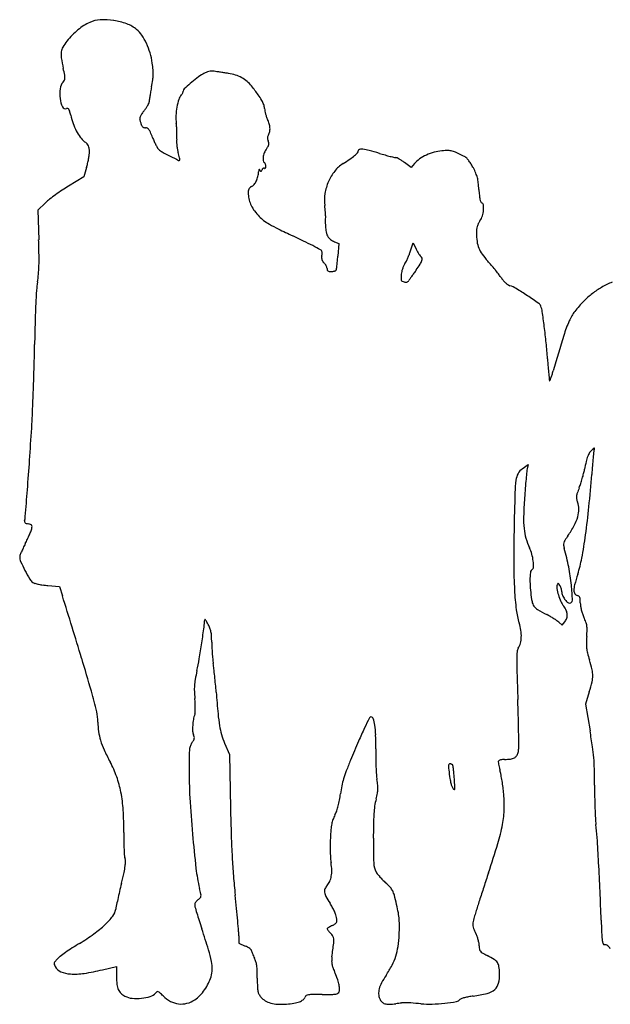
# Model space of a CAD drawing. Units: inches. Extents: x 6 to 1670, y 3 to 695.
# Drawn here: x 6 to 421, y 3 to 695 of the extents above; entities that cross this region are included whole.
import ezdxf

# ---------------------------------------------------------------- set-up
doc = ezdxf.new("R2010")
doc.units = ezdxf.units.IN
doc.header["$MEASUREMENT"] = 0
doc.layers.add('freecads.com', color=7, linetype='Continuous')

msp = doc.modelspace()

# ---------------------------------------------------------------- linework, layer by layer
at = {"layer": 'freecads.com'}
for p, q in [((52.58, 590.72), (50.59, 584.12)), ((280.66, 590.56), (276.04, 594.09)), ((283.04, 593.39), (280.66, 590.56)), ((50.59, 584.12), (39.94, 577.62)), ((23.78, 565.93), (18.26, 560.75)), ((18.26, 560.75), (18.92, 539.93)), ((226.76, 538.54), (229.84, 537.27)), ((229.84, 537.27), (229.16, 528.27)), ((280.26, 532.01), (282.01, 537.68)), ((282.01, 537.68), (284.28, 533.22)), ((358.83, 379.05), (362.88, 381.96)), ((362.88, 381.96), (362.25, 379.04)), ((25.44, 296.95), (33.59, 296.32)), ((33.59, 296.32), (35.63, 289.72)), ((384.41, 271.23), (386.75, 269.12)), ((386.75, 269.12), (388.66, 271.48)), ((405.91, 222.31), (403.23, 213.51)), ((403.23, 213.51), (406.42, 194.81)), ((149.62, 186.12), (152.93, 178.12)), ((152.93, 178.12), (153.74, 140.62)), ((159.58, 50.69), (159.58, 45.55)), ((159.58, 45.55), (164.08, 43.62)), ((63.83, 26.97), (73.58, 29.34)), ((73.58, 29.34), (73.59, 22.23))]:
    msp.add_line(p, q, dxfattribs=at)
for centre, radius, start, end in [((68.59, 662.33), 33.29, 114.41445, 122.60906), ((63.37, 673.83), 20.67, 93.09023, 114.41447), ((64.72, 648.81), 45.72, 81.31172, 93.09029), ((64.58, 647.87), 46.67, 69.61939, 81.31179), ((77.8, 649.28), 49.29, 129.36019, 135.66846), ((73.88, 654.06), 43.11, 122.60907, 129.36023), ((72.47, 669.11), 24.02, 50.39725, 69.61948), ((75.4, 672.65), 19.42, 34.32057, 50.39724), ((62.48, 660.06), 30.66, 140.87296, 150.12372), ((88.11, 639.21), 63.7, 135.66842, 140.87296), ((58.4, 661.04), 40, 24.95631, 34.32056), ((49.55, 670.01), 14.93, 172.71392, 189.11714), ((43.91, 670.73), 9.25, 150.12374, 172.71399), ((51.5, 657.83), 47.62, 16.30351, 24.95633), ((46.89, 656.48), 52.42, 8.25189, 16.30344), ((166.6, 688.79), 133.48, 189.11711, 192.39283), ((-173.81, 613.99), 215.05, 11.11701, 12.39286), ((10.68, 651.23), 89, 5.22745, 8.25181), ((70.39, 656.69), 29.05, 358.25876, 5.22745), ((148.16, 632.77), 27.3, 115.01712, 120.40743), ((140.88, 648.38), 10.08, 103.67401, 115.01709), ((140.41, 650.28), 8.12, 90.77677, 103.67394), ((140.48, 645.75), 12.66, 81.52647, 90.77677), ((-545.41, -3958.2), 4667.42, 81.50339, 81.52653), ((-2502.36, -17057.71), 17912.3, 81.49488, 81.50336), ((-2741.91, -18659.38), 19531.78, 81.486304, 81.494784), ((42.24, 645.05), 8.31, 137.8553, 173.01005), ((31.35, 654.91), 6.39, 317.85526, 333.18738), ((34.23, 653.46), 3.16, 333.18735, 359.12227), ((27.56, 653.56), 9.83, 359.12228, 11.11707), ((-7.31, 668.07), 107.58, 348.88391, 351.52994), ((68.73, 656.74), 30.71, 351.52988, 358.25882), ((183.6, 582.88), 88.58, 127.0939, 130.98872), ((156.11, 619.23), 43.01, 120.40737, 127.09395), ((-2081.99, -14251), 15074.28, 81.476007, 81.48632), ((147.87, 626.77), 30.33, 72.04545, 81.47605), ((149.36, 631.34), 25.52, 61.31137, 72.04555), ((150.34, 633.14), 23.48, 50.09836, 61.31136), ((152.03, 635.16), 20.84, 37.8361, 50.09829), ((62.2, 642.6), 28.41, 173.01001, 187.0875), ((260.18, 614.65), 165.18, 169.80045, 170.92848), ((312.07, 605.31), 217.9, 168.88395, 169.80045), ((114.68, 646), 6.19, 332.33939, 339.49423), ((119.08, 644.36), 1.5, 339.49424, 0.00005), ((122.68, 644.36), 2.11, 133.24508, 180.00002), ((221.01, 539.82), 145.63, 130.98867, 133.24513), ((-71.62, 461.45), 304.03, 36.36586, 37.83605), ((54.33, 641.63), 20.48, 187.08742, 203.96255), ((94.06, 636.78), 2.51, 335.8129, 0.00006), ((105.15, 636.78), 8.58, 171.86876, 179.99997), ((261.34, 614.47), 166.35, 170.92849, 171.86882), ((157.52, 625.89), 42.07, 162.53706, 170.05065), ((125.75, 635.88), 8.77, 138.49849, 162.53697), ((113.86, 646.4), 7.11, 318.49842, 325.50397), ((113.66, 646.54), 7.34, 325.504, 332.33942), ((139.64, 617.01), 41.67, 29.99874, 36.36588), ((160.74, 629.2), 17.31, 19.20173, 29.9988), ((37.7, 634.24), 2.29, 203.96253, 287.60876), ((38.95, 630.3), 1.84, 76.00152, 107.60883), ((39.1, 630.9), 1.22, 33.01657, 76.00154), ((36.17, 629), 4.71, 15.26766, 33.01648), ((-21.36, 613.3), 64.35, 12.64251, 15.26769), ((120.16, 607.93), 35.33, 140.12204, 144.39994), ((72.75, 647.54), 26.45, 320.12206, 324.93099), ((75.96, 645.29), 22.53, 324.93102, 330.355), ((79.1, 643.51), 18.92, 330.355, 335.81288), ((161.77, 625.14), 46.39, 170.05073, 177.53708), ((166.71, 631.28), 10.99, 4.02797, 19.20175), ((192.01, 633.06), 14.38, 184.02797, 191.16448), ((207.03, 636.02), 29.69, 191.16445, 195.31313), ((89.76, 638.22), 49.53, 192.64255, 199.55719), ((92.85, 625.02), 2.83, 170.91775, 195.94179), ((95.3, 624.63), 5.31, 155.28171, 170.91771), ((-466.84, 465.14), 579.24, 15.84505, 15.94176), ((-850.71, 356.19), 978.28, 15.77973, 15.84504), ((99.63, 622.63), 10.08, 144.39997, 155.28165), ((147.64, 625.75), 32.25, 177.53708, 187.36828), ((207.36, 636.11), 30.03, 195.31307, 199.45007), ((194.15, 631.45), 16.02, 199.44999, 206.07268), ((160.86, 615.16), 21.05, 16.98914, 26.07264), ((82.42, 635.62), 41.74, 199.55712, 207.41822), ((75.72, 632.14), 34.19, 207.41813, 216.02014), ((-813.12, 366.82), 939.21, 15.71388, 15.77966), ((-268.08, 520.16), 373.01, 15.58283, 15.71392), ((93.05, 620.88), 1.9, 195.58273, 219.27616), ((93.64, 621.36), 2.66, 219.27615, 237.64789), ((93.88, 621.73), 3.1, 237.64794, 254.58051), ((93.99, 622.13), 3.51, 254.58052, 270.00002), ((93.99, 616.03), 2.59, 60.15375, 89.99999), ((93.58, 615.32), 3.41, 35.8584, 60.15367), ((87.91, 611.22), 10.41, 23.75304, 35.85845), ((65.99, 615.19), 50.09, 4.12787, 7.36831), ((44.46, 613.64), 71.67, 1.65079, 4.12793), ((174.37, 617.43), 7.09, 328.01482, 347.44844), ((169.33, 617.75), 12.19, 3.31322, 16.98906), ((172.22, 617.91), 9.29, 347.4484, 3.31319), ((60.76, 621.26), 15.7, 216.02007, 231.41357), ((34.64, 588.53), 26.18, 45.64711, 51.41351), ((7.85, 575.99), 97.87, 21.4219, 23.75307), ((154, 633.33), 59.13, 201.42188, 204.31287), ((145.32, 629.4), 49.59, 204.31291, 207.61131), ((132.26, 608.72), 16.39, 173.36422, 180.93413), ((94.43, 613.12), 21.69, 353.36415, 359.14018), ((49.79, 613.79), 66.33, 359.14018, 1.65078), ((182.91, 611.57), 3.21, 160.33035, 178.25206), ((183.29, 611.56), 3.59, 178.25215, 195.03655), ((187.29, 612.63), 7.73, 195.03648, 204.49545), ((184.88, 610.87), 5.31, 148.01476, 160.33042), ((174.96, 607.02), 5.81, 10.44399, 24.49545), ((49.35, 603.57), 5.14, 26.37735, 45.64713), ((49.58, 603.69), 4.88, 6.44379, 26.37745), ((32.21, 601.72), 22.37, 0.00042, 6.44381), ((140.64, 626.96), 44.31, 207.61133, 210.73307), ((106.29, 606.54), 4.36, 210.73302, 227.87573), ((111.83, 612.66), 12.61, 227.87573, 241.36041), ((143.5, 608.91), 27.64, 180.93422, 186.05355), ((144.89, 609.05), 29.03, 186.05359, 191.07098), ((138.58, 607.82), 22.61, 191.07099, 197.12322), ((190.79, 595.52), 14.35, 145.58057, 158.08613), ((156.8, 618.81), 26.85, 325.58066, 330.37241), ((175.89, 607.95), 4.88, 330.37244, 347.3041), ((177.74, 607.53), 2.98, 347.30411, 10.44392), ((241.79, 602.3), 1.78, 315.65499, 359.99999), ((244.63, 602.3), 1.05, 101.60017, 179.99997), ((245.98, 595.71), 7.79, 83.5097, 101.60018), ((243.38, 572.86), 30.78, 75.30372, 83.50978), ((192.26, 377.92), 232.31, 73.45452, 75.30376), ((304.72, 572.75), 29.73, 94.58934, 105.36195), ((306.51, 550.43), 52.13, 89.83287, 94.58934), ((306.63, 591.07), 11.49, 75.21688, 89.83289), ((304.99, 584.86), 17.9, 64.45043, 75.21686), ((-7.49, 607.82), 62.48, 346.82578, 349.73418), ((-2.01, 606.82), 56.92, 349.7342, 352.68752), ((37.73, 601.72), 16.84, 352.68757, 0.00038), ((200.29, 774.64), 197.17, 241.36046, 243.17418), ((371.28, 1112.77), 576.08, 243.17411, 243.83966), ((59.66, 583.5), 59.98, 15.20824, 17.12325), ((117.62, 596.35), 0.728, 243.83963, 314.99997), ((85.22, 590.45), 33.49, 12.24572, 15.20821), ((69.41, 587.02), 49.66, 10.59369, 12.24584), ((117.88, 596.09), 0.351, 314.99987, 10.59361), ((185.26, 596.72), 8.66, 171.80532, 188.21173), ((189.24, 596.14), 12.69, 158.08607, 171.80529), ((178.59, 595.75), 1.92, 188.2117, 238.28255), ((141.16, 736.27), 169.75, 302.69852, 304.63645), ((211.09, 635.04), 46.72, 304.6365, 309.69765), ((223.09, 620.59), 27.94, 309.69775, 315.65494), ((339.2, 872.55), 283.68, 253.45455, 254.29015), ((312.33, 777.02), 184.45, 254.29018, 255.44388), ((326.32, 830.9), 240.11, 255.4439, 256.18714), ((269.97, 601.7), 4.08, 256.18716, 270.00001), ((269.97, 595.78), 1.84, 63.49777, 90), ((258.29, 572.35), 28.02, 59.86609, 63.49788), ((257, 570.13), 30.58, 55.85013, 59.86615), ((250.98, 561.25), 41.31, 52.64482, 55.8502), ((297.31, 581.38), 18.65, 125.01655, 139.92129), ((304.82, 570.66), 31.74, 115.00769, 125.01663), ((305.97, 568.2), 34.45, 105.362, 115.00766), ((219.59, 406.23), 215.9, 62.71215, 64.45047), ((316.61, 594.29), 4.29, 42.45045, 62.71206), ((300.77, 579.81), 25.75, 37.06774, 42.45049), ((296.09, 576.27), 31.62, 31.88499, 37.06777), ((7.64, 604.27), 46.94, 343.22168, 346.82575), ((190.79, 586.99), 17.29, 174.13009, 177.90645), ((174.47, 588.66), 0.881, 141.22083, 174.13012), ((173.93, 589.09), 0.193, 48.64442, 141.22079), ((172.66, 587.65), 2.12, 32.37053, 48.64446), ((178.84, 591.57), 5.2, 212.3706, 220.9392), ((175.18, 588.39), 0.352, 220.93933, 281.97425), ((175.16, 588.49), 0.457, 281.97412, 332.8021), ((168.26, 592.04), 8.22, 332.8021, 339.0064), ((178.31, 588.18), 2.54, 144.01151, 159.00639), ((177.48, 588.78), 1.53, 122.01418, 144.01145), ((177.21, 589.22), 1.01, 94.05206, 122.01422), ((177.19, 589.5), 0.726, 58.28252, 94.0521), ((177.84, 590.56), 0.519, 238.28256, 282.0424), ((176.94, 593.1), 1.2, 32.29597, 58.28249), ((177.83, 590.59), 0.552, 282.04234, 323.83224), ((174.89, 591.8), 3.63, 20.90522, 32.29609), ((174.12, 591.5), 4.46, 10.43575, 20.90511), ((177.24, 591.03), 1.29, 323.83214, 348.58598), ((174.1, 591.5), 4.48, 359.99998, 10.43572), ((174.93, 591.5), 3.65, 348.58602, 359.99998), ((252.66, 567.7), 32.79, 141.47908, 156.44338), ((245.95, 573.04), 24.22, 122.69848, 141.47914), ((290.05, 572.51), 38.73, 27.43418, 31.88504), ((275.86, 565.14), 54.73, 23.07771, 27.43418), ((159.51, 587.24), 13.78, 321.96794, 334.40129), ((157.08, 588.41), 16.47, 334.40134, 345.90377), ((157.97, 588.19), 15.56, 345.90384, 357.9064), ((306.22, 578.08), 21.72, 14.39023, 23.07761), ((302.58, 577.15), 25.48, 6.53024, 14.3902), ((125.51, 440.49), 161.66, 123.85069, 125.86333), ((104.88, 471.25), 124.62, 121.40451, 123.85071), ((170.14, 573.96), 3.88, 157.05397, 177.52545), ((168.85, 574.5), 2.49, 129.66096, 157.05397), ((171.74, 571.02), 7.01, 117.0114, 129.66091), ((166.1, 582.09), 5.42, 297.01141, 321.96797), ((254.25, 567), 34.53, 156.44341, 171.02153), ((233.82, 569.27), 94.69, 3.56987, 6.5303), ((438.01, 582.01), 109.9, 183.56996, 185.65708), ((51.45, 536.48), 40.41, 127.90113, 133.22135), ((116.78, 452.57), 146.76, 125.8633, 127.90114), ((192.21, 573.01), 25.97, 177.52537, 182.55834), ((185.46, 572.7), 19.22, 182.55825, 194.67349), ((186.87, 573.07), 20.67, 194.67346, 206.14252), ((250.47, 567.6), 30.7, 171.02158, 186.94248), ((355.41, 573.83), 26.89, 185.6571, 191.59803), ((342.85, 571.25), 14.07, 191.59807, 199.35227), ((190.85, 575.03), 25.11, 206.14254, 216.4518), ((111.42, 550.67), 109.37, 5.71953, 6.94244), ((133.48, 552.88), 87.2, 4.27015, 5.71949), ((330.62, 566.96), 1.11, 199.35229, 249.00644), ((329.51, 564.06), 2, 8.58008, 69.00642), ((312.47, 562.51), 19.2, 342.27724, 354.84609), ((316.7, 562.13), 14.95, 354.84608, 8.58014), ((205.23, 585.65), 42.98, 216.45184, 223.3452), ((189.41, 570.71), 21.23, 223.34524, 234.1853), ((204.82, 592.07), 47.57, 234.18532, 240.11572), ((255.38, 552.9), 35.04, 173.91566, 180.58919), ((137.11, 553.15), 83.56, 2.99529, 4.27023), ((214.89, 557.22), 5.68, 353.91569, 2.99529), ((317.97, 560.75), 13.42, 325.83845, 342.27723), ((235.9, 646.16), 109.95, 240.1157, 243.7759), ((497.05, 1176.32), 700.93, 243.77592, 244.70709), ((264.69, 553), 44.35, 180.58919, 186.18267), ((260.92, 552.59), 40.56, 186.18264, 191.63823), ((346.62, 544.93), 20.02, 173.43309, 180.29759), ((338.97, 545.81), 12.32, 163.55998, 173.43304), ((338.53, 545.94), 11.86, 153.46838, 163.55989), ((343.32, 543.54), 17.22, 145.83845, 153.46834), ((-666.25, 518.39), 685.5, 0.90321, 1.80092), ((-104.97, -97.66), 708.12, 64.03196, 64.70713), ((227.37, 545.68), 6.3, 191.6383, 213.2338), ((227.4, 545.7), 6.34, 213.23388, 225.07187), ((232.72, 551.03), 13.87, 225.0719, 231.66803), ((233.08, 551.49), 14.46, 231.66801, 238.17941), ((375.62, 545.08), 49.02, 180.29768, 187.4397), ((32.11, 183.78), 395.08, 62.98683, 64.03189), ((-245.78, -361.29), 1006.89, 62.63335, 62.98675), ((216.25, 531.33), 1.79, 32.46634, 62.63337), ((230.18, 546.82), 8.96, 238.17944, 247.49998), ((323.21, 553), 43.67, 206.94036, 209.55477), ((346.26, 541.24), 19.41, 187.43978, 201.70449), ((346.7, 541.42), 19.89, 201.70447, 215.7573), ((-156.25, 526.43), 175.44, 358.43048, 0.90327), ((216.41, 531.43), 1.59, 9.42475, 32.46633), ((224.12, 527.27), 6.34, 168.69002, 181.00706), ((221.89, 527.24), 4.1, 181.00711, 198.07461), ((208.43, 530.41), 9.66, 348.69007, 355.33956), ((210.45, 530.44), 7.64, 2.216, 9.42464), ((222.15, 527.32), 4.38, 198.07456, 214.50582), ((208.85, 530.38), 9.24, 355.33968, 2.21609), ((38.44, 542.66), 191.26, 354.62819, 355.68289), ((237.89, 545.25), 44.38, 332.68764, 335.89462), ((233.66, 547.15), 49.01, 335.89472, 339.04991), ((244.15, 543.13), 37.78, 339.04996, 342.88498), ((313.41, 547.45), 32.41, 209.55487, 212.8244), ((312.05, 546.57), 30.79, 212.82451, 215.68686), ((288.51, 529.66), 1.81, 215.68679, 238.28248), ((286.63, 526.61), 1.78, 10.69378, 58.28257), ((285.09, 526.32), 3.34, 340.96923, 10.69379), ((373.74, 560.89), 53.2, 215.7572, 222.49966), ((-81.45, 524.38), 100.61, 355.03283, 358.43045), ((225.11, 529.35), 7.97, 214.50577, 225.00006), ((214.2, 518.45), 7.46, 35.40792, 45.00004), ((212.86, 517.5), 9.1, 27.14378, 35.40798), ((213.82, 517.99), 8.02, 18.50714, 27.14371), ((218.69, 519.62), 2.89, 359.99998, 18.50721), ((224.65, 519.62), 3.08, 180.00003, 198.40912), ((226.6, 519.29), 1.61, 328.28251, 352.25933), ((51.02, 543.16), 178.81, 352.25941, 353.09799), ((112.99, 535.65), 116.38, 353.09799, 354.62823), ((297.05, 512.39), 23.51, 161.49176, 167.03187), ((295.61, 512.87), 21.99, 155.84906, 161.49178), ((283.45, 518.32), 8.68, 144.54669, 155.84908), ((266.04, 530.72), 12.7, 324.54677, 332.6876), ((214.56, 569.24), 86.12, 324.10543, 327.2785), ((277.03, 529.1), 11.87, 327.27848, 340.96915), ((252.38, 449.68), 111.41, 40.56737, 42.49957), ((215.35, 417.98), 160.15, 39.09527, 40.56729), ((224.43, 425.36), 148.44, 37.60583, 39.09527), ((-51.48, 521.77), 70.53, 350.59863, 355.03277), ((222.86, 519.02), 1.19, 198.40919, 235.78253), ((223.31, 519.67), 1.98, 235.78256, 262.67253), ((224.52, 529.09), 11.47, 262.67256, 270.00003), ((224.52, 528.83), 11.21, 270.00007, 275.95703), ((224.82, 525.89), 8.26, 275.95705, 283.44523), ((225.26, 524.09), 6.4, 283.44529, 291.3373), ((227.3, 518.86), 0.787, 291.33736, 328.28258), ((276.97, 512.69), 3.37, 177.36968, 199.57538), ((329.68, 510.27), 56.13, 174.51142, 177.36964), ((289.48, 514.13), 15.75, 167.0318, 174.51151), ((297.69, 499.81), 21.85, 145.43224, 148.42131), ((537.69, 334.44), 313.31, 145.00501, 145.4322), ((548.31, 327.01), 326.27, 144.5195, 145.00491), ((611.21, 282.17), 403.52, 144.10551, 144.51941), ((304.18, 486.79), 47.78, 34.1388, 37.60585), ((366.35, 528.94), 27.33, 214.13884, 219.71148), ((80.26, 499.96), 63, 170.59863, 175.96145), ((275.13, 512.03), 1.42, 199.57533, 239.85734), ((277.13, 515.47), 5.39, 239.85738, 254.78835), ((277.25, 515.93), 5.87, 254.78828, 265.87896), ((277.02, 512.66), 2.59, 265.87897, 286.31248), ((277.17, 512.15), 2.05, 286.31252, 309.78373), ((276.7, 512.71), 2.79, 309.78369, 328.42138), ((360.17, 523.81), 19.3, 219.71148, 226.94347), ((357.1, 520.52), 14.8, 226.94344, 235.10463), ((352.03, 513.26), 5.94, 235.10458, 251.24191), ((342.93, 486.47), 22.35, 58.74342, 71.24189), ((224.91, 292.02), 249.81, 56.61387, 58.74338), ((441.66, 459.04), 54.61, 119.76994, 127.90711), ((446.78, 450.08), 64.93, 112.39488, 119.76997), ((414.92, 476.33), 398.49, 175.96149, 177.33359), ((115.29, 125.68), 449.02, 55.38734, 56.61392), ((448.9, 449.73), 66.4, 127.90706, 134.93436), ((635.98, 466.04), 619.8, 177.33367, 178.49355), ((367.98, 491.81), 4.17, 20.99361, 55.38738), ((355.09, 486.86), 17.97, 8.23012, 20.99364), ((452.24, 446.39), 71.12, 134.9344, 142.60642), ((-202.57, 406.2), 581.43, 7.19488, 8.23009), ((421.6, 469.81), 32.56, 142.60642, 156.36835), ((1666.56, 438.94), 1650.73, 178.49358, 179.05187), ((-73.03, 422.55), 450.87, 5.7047, 7.19483), ((476.93, 445.6), 92.96, 156.36829, 163.05831), ((2528.39, -179.31), 2237.48, 163.05834, 163.72411), ((-1449.76, 490.51), 1466.02, 358.45873, 359.05185), ((-0.8, 429.77), 378.27, 4.00492, 5.70474), ((-2056.86, 506.85), 2073.33, 358.00131, 358.45876), ((969.56, 497.71), 594.46, 184.00498, 184.56098), ((694.65, 475.78), 318.67, 184.56097, 185.44767), ((1551.84, 557.53), 1179.76, 185.44769, 185.65694), ((328.55, 461.35), 53.73, 339.69622, 342.26526), ((270.68, 479.86), 114.49, 342.26518, 343.72414), ((378.47, 441.3), 0.644, 185.65698, 225.00007), ((378.12, 440.94), 0.141, 224.99996, 338.39131), ((298.91, 472.32), 85.33, 338.39144, 339.69617), ((-1900.8, 501.4), 1917.18, 357.53904, 358.0013), ((-579.69, 444.62), 594.85, 356.43341, 357.53898), ((-3471.41, 624.86), 3492.18, 356.06389, 356.43333), ((429.73, 378.16), 26.7, 158.96852, 167.12148), ((417.7, 382.78), 13.81, 146.98676, 158.96853), ((414.16, 385.08), 9.6, 131.24644, 146.98669), ((450.56, 343.57), 64.8, 129.85985, 131.24639), ((940.66, 334.06), 534.69, 173.85376, 174.35246), ((409.53, 392.71), 0.783, 97.36154, 129.85991), ((414.07, 390.76), 5.05, 160.0352, 173.85376), ((401.41, 395.36), 8.41, 340.03512, 345.99208), ((409.45, 393.36), 0.135, 345.99213, 97.3615), ((-2623.4, 566.52), 2642.17, 355.60843, 356.06382), ((521.28, 357.22), 120.62, 167.12143, 169.78396), ((967.27, 334.84), 561.11, 175.26241, 175.89724), ((753.84, 352.53), 346.95, 174.35236, 175.26244), ((367.87, 369.21), 13.64, 151.77802, 172.45115), ((364.67, 370.93), 10.01, 125.70913, 151.77799), ((1000.4, 314.51), 641.51, 174.40055, 174.87748), ((379.34, 375.4), 17.47, 167.98504, 174.40049), ((306.65, 399.33), 98.19, 343.9223, 346.05181), ((356.94, 386.84), 46.37, 346.0518, 349.78395), ((-432.7, 435.26), 842.45, 354.34933, 355.89721), ((437.59, 359.97), 83.97, 172.45118, 178.46539), ((912.11, 322.43), 552.86, 174.87754, 175.53804), ((351.07, 384.69), 51.42, 338.32245, 341.79706), ((305.7, 399.61), 99.18, 341.79709, 343.92225), ((-7486.43, 939.99), 7519.51, 355.46427, 355.608426), ((4861.11, 241.46), 4509.08, 178.46544, 178.8099), ((1158.95, 303.17), 800.45, 175.53808, 176.03862), ((407.15, 358.46), 10.31, 160.61214, 172.93283), ((493.58, 328.04), 101.93, 158.32244, 160.61213), ((698.32, 335.06), 338.72, 176.03866, 178.25043), ((402.52, 359.03), 5.65, 172.93288, 191.30735), ((411.69, 360.86), 15, 191.30749, 200.16856), ((383.34, 350.45), 15.21, 0.7277, 20.1686), ((379.7, 350.4), 18.84, 344.17421, 0.72768), ((-92.72, 401.62), 500.82, 352.06413, 354.34924), ((10.52, 342.04), 1.58, 163.40155, 191.88108), ((10.06, 341.95), 1.11, 191.88103, 229.02449), ((-4.19, 346.43), 13.77, 343.40158, 355.46425), ((10.91, 342.93), 2.41, 229.0246, 251.84814), ((13.97, 352.26), 12.23, 251.84804, 258.69011), ((8.34, 324.1), 16.49, 72.55061, 78.6901), ((12.85, 338.45), 1.45, 36.01928, 72.55065), ((13, 338.56), 1.26, 355.75832, 36.01922), ((423.89, 343.45), 64.16, 178.25045, 185.83616), ((322.91, 378.64), 82.49, 325.46002, 331.40713), ((369.32, 353.34), 29.63, 331.40721, 344.17415), ((-82.01, 373.3), 102.84, 334.81675, 336.72007), ((-73.09, 369.46), 93.13, 336.72007, 338.51476), ((4.48, 338.93), 9.77, 338.51476, 347.92569), ((2.61, 339.33), 11.68, 347.92577, 355.75826), ((1303.5, 315.37), 950.7, 178.80988, 180.21636), ((396.69, 340.67), 36.82, 185.83617, 196.50861), ((39.14, 383.24), 367.68, 349.4923, 352.06409), ((110.56, 275.07), 113.33, 153.08622, 154.81996), ((-94.61, 379.22), 116.76, 333.08618, 334.81671), ((406.99, 343.72), 47.56, 196.50861, 205.31774), ((391.85, 325.76), 4.04, 164.34888, 187.90059), ((404.26, 327.48), 16.57, 187.90061, 196.15405), ((394.61, 324.99), 6.92, 148.04639, 164.34882), ((461.28, 283.4), 85.49, 145.45993, 148.04638), ((84.79, 287.5), 84.73, 157.11823, 158.87374), ((78.42, 290.19), 77.81, 154.82005, 157.11822), ((341, 312.5), 25.44, 14.88723, 25.31771), ((333.36, 310.47), 33.34, 6.37131, 14.88728), ((242, 280.48), 152.36, 11.16275, 16.15403), ((8.29, 317.06), 2.71, 158.87373, 180.00007), ((13.44, 317.06), 7.87, 179.99997, 204.12957), ((118.99, 364.33), 123.52, 204.12949, 207.36466), ((698.17, 313.08), 345.36, 180.21626, 183.2106), ((335.77, 310.74), 30.92, 358.44848, 6.3714), ((310.1, 332.98), 92.09, 342.29559, 349.49233), ((123, 366.41), 128.04, 207.36462, 210.48866), ((391.3, 301.65), 27.09, 169.14543, 176.63293), ((366.83, 306.34), 2.17, 121.71748, 169.1454), ((364.6, 309.96), 2.08, 301.71744, 358.44853), ((259.41, 283.92), 134.61, 5.68559, 11.16271), ((576.23, 248.03), 187.27, 162.29565, 164.68457), ((18.59, 304.93), 6.87, 210.48872, 236.76615), ((17.96, 303.97), 5.72, 236.76613, 253.44841), ((25.56, 329.57), 32.42, 253.4484, 258.06856), ((27.55, 338.97), 42.03, 258.06861, 262.37514), ((407.68, 300.68), 43.49, 176.63294, 183.03946), ((483.32, 304.7), 119.24, 183.03944, 186.05761), ((388.47, 295.37), 5.53, 149.94936, 159.00632), ((383.98, 297.96), 0.345, 81.68955, 149.94942), ((383.93, 297.63), 0.685, 39.83822, 81.68952), ((369.2, 285.34), 19.86, 36.17495, 39.83813), ((411.24, 293.21), 16.2, 164.68457, 179.04218), ((30.21, 358.84), 62.07, 262.37516, 265.59039), ((563.67, 305.54), 210.66, 183.21057, 186.96884), ((454.56, 301.65), 90.32, 186.05761, 190.22828), ((387.61, 295.7), 4.61, 159.00642, 190.9669), ((424.31, 302.81), 42, 190.9669, 197.26647), ((381.45, 294.3), 4.69, 23.54583, 36.175), ((376.27, 292.04), 10.34, 16.55379, 23.54583), ((375.79, 291.9), 10.84, 9.66755, 16.55381), ((379.68, 292.56), 6.9, 0, 9.66763), ((392.78, 292.56), 6.2, 180.00001, 202.95334), ((242.42, 282.23), 151.68, 1.63795, 5.68559), ((398.94, 293.42), 3.9, 179.04212, 214.57325), ((398.4, 293.05), 3.25, 214.57324, 255.34495), ((-11439.63, -3264.2), 12012.99, 16.988791, 17.20789), ((373.08, 286.95), 7.52, 190.22828, 215.97403), ((423.2, 302.46), 40.83, 197.26649, 204.17084), ((401.65, 292.79), 17.22, 204.17085, 217.33416), ((400.53, 295.84), 14.62, 202.9534, 215.0499), ((399.63, 295.21), 13.52, 215.04989, 227.28099), ((392.15, 287.11), 2.49, 227.28097, 269.99998), ((392.15, 286.51), 1.89, 269.99997, 1.63798), ((396.89, 287.25), 2.75, 51.81528, 75.34499), ((397.39, 287.88), 1.94, 21.25031, 51.81524), ((394.81, 286.88), 4.7, 3.89151, 21.25025), ((362.28, 284.67), 37.31, 0.12084, 3.89148), ((415.08, 284.78), 15.49, 180.12079, 188.60631), ((405.26, 286.18), 51.07, 186.96887, 197.74033), ((374.05, 287.65), 8.72, 215.97408, 239.11594), ((441.48, 400.4), 140.1, 239.11597, 242.16828), ((375.28, 272.68), 15.95, 24.90003, 37.33406), ((382.68, 276.11), 7.8, 3.66438, 24.90001), ((426.3, 286.48), 26.84, 188.60628, 194.22839), ((429.34, 287.25), 29.98, 194.22842, 199.58093), ((429.16, 287.19), 29.78, 199.58098, 204.9603), ((84.96, 274.83), 50.69, 352.04242, 357.84135), ((135.75, 272.91), 0.128, 49.25154, 177.84143), ((133.53, 270.34), 3.53, 36.63477, 49.25137), ((125.36, 264.26), 13.71, 30.71292, 36.63484), ((100.54, 249.52), 42.58, 28.16783, 30.71281), ((323.12, 259.9), 35.18, 9.11037, 17.74031), ((343.5, 214.81), 69.77, 59.85069, 62.16834), ((340.97, 210.45), 74.81, 57.65129, 59.8507), ((345.56, 217.69), 66.24, 55.45349, 57.65129), ((376.05, 261.98), 12.46, 47.87869, 55.45342), ((381.88, 276.98), 8.73, 320.95129, 339.89789), ((384.02, 276.2), 6.45, 339.89789, 3.66433), ((361.5, 255.69), 44.84, 20.30074, 24.96031), ((391.98, 266.97), 12.34, 8.13178, 20.30072), ((-754.87, 392.22), 898.7, 351.32833, 352.04246), ((117.45, 258.57), 23.4, 21.00044, 28.16787), ((124.91, 261.43), 15.41, 11.19809, 21.00046), ((118.27, 260.12), 22.18, 3.34311, 11.19803), ((333.54, 261.57), 24.62, 357.83602, 9.11029), ((295.1, 269.7), 109.32, 355.49576, 357.97886), ((388.13, 266.42), 16.23, 357.97879, 8.13183), ((-581.16, 365.73), 722.97, 350.41664, 351.32833), ((54.96, 256.42), 85.59, 0.46544, 3.34315), ((233.05, 257.87), 92.5, 180.46546, 182.67907), ((345.52, 259.53), 12.4, 327.27998, 345.15545), ((338.55, 261.38), 19.61, 345.15544, 357.83602), ((483.48, 254.86), 79.64, 175.49586, 178.83046), ((428.99, 255.98), 25.14, 178.83052, 186.70375), ((306.76, 261.32), 166.3, 182.67904, 184.10591), ((302.4, 261), 161.92, 184.10589, 185.5401), ((437.89, 244.42), 82.95, 175.82219, 179.53991), ((360.22, 250.09), 5.07, 147.27993, 175.82219), ((431.16, 256.23), 27.32, 186.70376, 194.17202), ((506.93, 275.37), 105.48, 194.17206, 196.90723), ((-979.1, -68.33), 1075.16, 15.70285, 16.98878), ((-72.55, 279.86), 207.17, 348.105, 350.41669), ((210.89, 252.13), 69.98, 185.54002, 188.22455), ((596.12, 243.15), 241.18, 179.53988, 181.70949), ((282.82, 207.24), 128.76, 13.72271, 16.90723), ((316.44, 197.92), 190.36, 168.10499, 170.01771), ((29.13, 225.86), 113.67, 6.41192, 8.22449), ((-340.71, 184.29), 485.84, 5.79562, 6.41189), ((4078.32, 347.07), 3724.93, 181.70949, 182.00376), ((391.08, 233.68), 17.32, 359.74245, 13.72268), ((172.92, 223.18), 44.64, 170.0177, 175.63432), ((-394.59, 178.82), 539.99, 5.18309, 5.79569), ((271.62, 263.3), 140.41, 343.02862, 346.02365), ((390.6, 233.68), 17.8, 346.02365, 359.74241), ((-351.79, 108.03), 423.53, 13.6907, 15.70288), ((163.4, 223.91), 35.09, 175.6344, 182.16848), ((211.3, 225.72), 83.02, 182.16855, 185.60169), ((-303.09, 187.12), 448.12, 4.47857, 5.18308), ((1263.99, 309.87), 1123.76, 184.47853, 185.26371), ((52.81, 210.18), 76.23, 2.96603, 5.60175), ((-1245.7, 160.8), 1602.34, 1.48329, 2.00376), ((29.84, 200.99), 30.74, 0, 13.69068), ((123.49, 208.43), 5.44, 340.53212, 356.58553), ((79.25, 211.07), 49.76, 356.58544, 359.73949), ((70.82, 211.11), 58.2, 359.7394, 2.96609), ((109.11, 200.99), 48.53, 179.99999, 187.85239), ((164.61, 196.41), 37.52, 170.01555, 176.61581), ((150.43, 198.91), 23.13, 160.53213, 170.01558), ((261.32, 217.49), 116.85, 185.26375, 189.40625), ((651.24, 6.93), 445.79, 153.77282, 154.77228), ((252.43, 203.4), 1.22, 89.99995, 153.77279), ((252.43, 202.88), 1.74, 18.12927, 89.99996), ((227.73, 194.79), 27.73, 8.55785, 18.12916), ((-223.37, 187.28), 579.67, 0.37178, 1.48331), ((100.23, 199.77), 39.57, 187.85242, 197.00296), ((162.2, 196.56), 35.11, 176.61588, 183.12545), ((134.19, 195.03), 7.06, 183.1255, 204.49541), ((196.58, 206.77), 51.23, 189.40624, 196.40126), ((518.66, 69.39), 299.23, 154.77231, 156.74209), ((198.5, 190.39), 57.29, 1.58092, 8.55785), ((-94.86, 109.21), 508.53, 8.42409, 9.69123), ((114.06, 204), 54.03, 197.00298, 204.626), ((110.25, 198.83), 20.52, 323.52335, 329.13332), ((120.06, 188.59), 8.47, 14.03818, 24.49542), ((124.76, 190.16), 3.61, 329.13339, 349.42819), ((125.67, 189.99), 2.69, 349.42817, 14.03816), ((207, 209.83), 62.08, 196.40128, 202.45763), ((1286.86, -260.78), 1135.39, 156.74203, 157.47266), ((35.22, 185.89), 220.63, 359.0211, 1.58096), ((-241.02, 187.16), 597.32, 359.54353, 0.37179), ((207.29, 246.73), 156.59, 204.62603, 208.07315), ((163.52, 177.18), 38.88, 173.1376, 179.25259), ((136.05, 180.48), 11.22, 159.48956, 173.13753), ((134.06, 181.22), 9.1, 143.52326, 159.48955), ((467.38, 178.5), 211.6, 179.02107, 180.70668), ((345.4, 182.49), 10.88, 344.86105, 359.54348), ((288.26, 165.94), 121.24, 4.74785, 8.42409), ((0.21, 136.29), 78.11, 19.67463, 28.07318), ((821.43, 168.59), 696.85, 179.25261, 179.99997), ((490.72, 69.44), 273.48, 157.47261, 159.15937), ((478.03, 178.63), 222.24, 180.70671, 182.33136), ((343, 173.07), 1.07, 148.2825, 184.59623), ((364.32, 174.79), 22.46, 184.59625, 188.58295), ((342.9, 173.14), 0.949, 111.3219, 148.28253), ((345.72, 165.9), 8.72, 104.08259, 111.32191), ((346.29, 163.65), 11.04, 97.07378, 104.08254), ((346.79, 159.56), 15.16, 91.54699, 97.07381), ((345.2, 218.45), 43.75, 271.54692, 277.14131), ((349.69, 182.67), 7.69, 277.14132, 297.39201), ((351.24, 179.68), 4.32, 297.39212, 326.62708), ((348.06, 181.77), 8.12, 326.62711, 344.86108), ((284.96, 165.67), 124.54, 1.13553, 4.74784), ((488.07, 168.59), 363.49, 180, 183.27159), ((309.69, 138.35), 79.78, 159.15941, 163.38049), ((453.1, 177.62), 197.29, 182.33141, 183.94391), ((311.21, 169.85), 4.33, 168.1887, 184.30802), ((344.94, 172.39), 38.16, 184.30797, 187.56009), ((308.11, 170.49), 1.16, 131.20011, 168.18864), ((693.92, 218.7), 390.19, 187.56004, 188.4637), ((308.01, 170.61), 1, 90.0001, 131.20014), ((308.01, 168.46), 3.15, 79.23016, 90.00002), ((308, 168.43), 3.18, 68.53702, 79.23027), ((308.21, 168.97), 2.61, 56.91534, 68.53687), ((309.14, 170.4), 0.901, 31.23204, 56.91533), ((308.64, 170.09), 1.49, 7.4236, 31.23199), ((97.38, 142.57), 214.54, 6.72573, 7.42359), ((182.45, 152.6), 128.87, 5.35153, 6.72569), ((365.89, 175.02), 24.05, 188.58295, 193.14538), ((377.22, 177.67), 35.69, 193.14535, 196.53976), ((314.03, 158.91), 30.23, 11.29162, 16.53969), ((-147.05, 157.11), 556.65, 359.94675, 1.13551), ((3.85, 137.59), 74.23, 10.94948, 19.67462), ((288.02, 144.82), 57.16, 163.3805, 168.53282), ((290.76, 166.43), 34.57, 183.94387, 189.79548), ((199.82, 150.72), 57.72, 6.01772, 9.79547), ((346.7, 167.04), 39.16, 188.46368, 193.35301), ((96.43, 144.54), 215.27, 4.4158, 5.35155), ((-179.89, 123.2), 492.41, 3.78306, 4.41584), ((203.12, 136.76), 143.34, 9.63715, 11.2916), ((185.95, 133.84), 160.75, 7.98872, 9.6372), ((309.96, 140.37), 79.55, 168.53279, 172.55454), ((237.05, 154.83), 20.28, 349.09284, 357.39228), ((238.25, 154.78), 19.07, 357.39222, 6.01781), ((322.32, 161.25), 14.09, 193.35302, 202.47061), ((316.74, 158.94), 8.06, 202.4706, 216.32707), ((311.54, 155.12), 1.6, 216.32703, 249.28391), ((311.09, 153.92), 0.321, 249.28388, 353.32579), ((301.54, 155.04), 9.94, 353.32586, 3.7831), ((205.1, 136.53), 141.41, 6.17383, 7.9887), ((853.67, 156.18), 444.08, 179.9467, 180.98672), ((-18.36, 133.29), 96.86, 3.44786, 10.94955), ((957.35, 195.42), 833.54, 183.2716, 185.03101), ((177.66, 155.77), 53.59, 345.2428, 349.59698), ((142.02, 162.32), 89.82, 349.59708, 352.55452), ((307.08, 134.17), 52.59, 165.82951, 177.23638), ((187.2, 164.44), 71.05, 345.82947, 349.09281), ((261.49, 142.63), 84.69, 358.3267, 6.17384), ((856.82, 156.23), 447.23, 180.98665, 182.02118), ((-145.79, 125.61), 224.52, 359.44586, 3.44791), ((1996.61, 180.33), 1843.3, 181.23458, 181.83916), ((204.51, 147.27), 25.4, 333.12694, 340.28406), ((189.39, 152.68), 41.45, 340.28408, 345.24283), ((274.91, 142.24), 71.27, 349.39584, 358.32671), ((808.24, 154.52), 398.61, 182.02114, 183.03573), ((244.85, 125.53), 20.34, 159.86128, 168.91388), ((254.09, 122.14), 30.19, 153.12687, 159.86131), ((616.44, 119.24), 362.32, 177.23647, 179.98104), ((471.67, 136.67), 61.58, 183.03573, 187.06779), ((425.94, 109.19), 202.25, 175.36441, 177.12771), ((259.27, 122.7), 35.04, 168.91395, 175.36444), ((219.73, 152.57), 127.41, 343.13605, 349.39578), ((252.62, 109.51), 159.16, 3.72656, 7.06781), ((338.03, 120.94), 259.33, 179.44585, 180.83537), ((989.77, 198.27), 866.08, 185.03096, 186.63636), ((833.83, 143), 679.93, 181.83919, 183.11183), ((338.98, 113.55), 115.19, 177.12763, 179.48607), ((754.39, 119.19), 500.26, 179.98105, 181.97788), ((-1335.54, 6.07), 1750.68, 3.15084, 3.72654), ((247.09, 119.61), 168.37, 180.83531, 182.75582), ((252.33, 119.86), 173.62, 182.75582, 184.29041), ((363.24, 113.33), 139.45, 179.48609, 181.52966), ((-312.32, 313.85), 683.37, 341.33168, 343.136), ((85.71, 107.36), 6.53, 184.29045, 200.81679), ((74.39, 103.06), 5.58, 359.20265, 20.81677), ((652.73, 133.15), 498.55, 183.1119, 184.63251), ((348.94, 112.95), 125.14, 181.5297, 183.5939), ((254.35, 107.01), 30.37, 183.5939, 189.50575), ((19.6, 108.56), 60.75, 347.44805, 351.83935), ((56.2, 103.31), 23.77, 351.83928, 359.2027), ((244.36, 111.55), 115.65, 186.63636, 193.72045), ((186.79, 95.7), 38.14, 1.90543, 9.50579), ((203.59, 96.26), 21.32, 350.15934, 1.90545), ((269.22, 102.44), 14.81, 181.97781, 207.34444), ((-1397.63, 2.65), 1812.86, 2.51096, 3.15084), ((-354.55, 191.86), 444.06, 346.4356, 347.44813), ((689.28, 136.11), 535.22, 184.63258, 186.07436), ((209.25, 95.27), 15.57, 336.26452, 350.15935), ((262.94, 99.19), 7.74, 207.34446, 218.82997), ((298.97, 128.19), 53.98, 218.83, 221.56975), ((304.41, 133.01), 61.26, 221.5698, 224.35951), ((306.46, 135.02), 64.13, 224.35952, 227.05505), ((1726.34, -374.94), 1468.51, 161.33172, 161.74425), ((799.37, -86.54), 742.98, 166.43566, 166.89975), ((-8.67, 49.77), 144.81, 12.12497, 13.72052), ((224.08, 82.13), 4.32, 156.89909, 189.20562), ((227.59, 80.63), 8.14, 136.78819, 156.89903), ((214.43, 93), 9.92, 316.78816, 336.26456), ((218.21, 40.2), 65.4, 42.92452, 47.0551), ((258.56, 77.73), 10.29, 26.72933, 42.92458), ((1423.99, -275.2), 1150.13, 161.74432, 162.23981), ((633.52, -48.05), 572.71, 167.45643, 167.93382), ((643.49, -50.27), 582.93, 166.89978, 167.45646), ((135.29, 70.59), 7.11, 126.7982, 136.95444), ((124.17, 85.45), 11.45, 306.7982, 316.47864), ((131.08, 78.88), 1.91, 316.47855, 352.8258), ((128.42, 79.22), 4.6, 352.82581, 12.12495), ((-964.44, -39.87), 1127.84, 5.59293, 6.07445), ((229.07, 82.94), 9.38, 189.20569, 208.77037), ((286.26, 114.34), 74.62, 208.7704, 213.0153), ((254.12, 75.49), 15.27, 14.47286, 26.72934), ((47.34, 22.12), 228.82, 12.77483, 14.47282), ((-1388.15, 3.06), 1803.37, 1.86864, 2.51104), ((62.98, 70.96), 10.2, 322.07288, 351.62931), ((107.28, 64.44), 34.59, 167.9338, 171.62928), ((130.75, 72.57), 2.17, 156.89217, 180), ((133.28, 72.57), 4.7, 179.99995, 195.85721), ((134.65, 70.9), 6.42, 146.58839, 156.89216), ((511.12, 179.89), 397.49, 195.85717, 196.52386), ((135.67, 70.23), 7.63, 136.95448, 146.58825), ((-682.74, -12.29), 844.79, 4.99498, 5.59292), ((189.19, 51.27), 41.14, 28.6345, 33.01526), ((185.57, 49.29), 45.26, 24.55618, 28.63452), ((133.89, 41.75), 140.08, 10.32747, 12.77482), ((1407.01, -269.76), 1132.31, 162.23983, 162.66381), ((29.35, 97.17), 52.83, 313.33583, 322.07287), ((395.05, 145.46), 276.42, 196.52385, 197.66311), ((190.71, 51.64), 39.62, 20.40711, 24.55625), ((219.67, 62.42), 8.71, 7.63942, 20.40706), ((205.98, 60.58), 22.52, 1.88643, 7.63933), ((223.74, 58.12), 48.75, 4.94925, 10.32742), ((223.58, 58.11), 48.91, 359.58181, 4.94921), ((416.28, 41.09), 94, 165.97051, 168.48134), ((390.73, 47.48), 67.66, 162.66383, 165.97048), ((10.83, 116.79), 79.81, 305.96416, 313.33581), ((550.97, 195.11), 440.05, 197.66312, 198.46732), ((-619.14, -195.66), 793.58, 17.34289, 18.46725), ((-707.37, -14.44), 869.51, 4.50721, 4.99491), ((221.8, 55.81), 0.224, 131.90308, 211.47878), ((233.5, 62.98), 13.94, 211.4788, 215.62564), ((222.85, 54.65), 1.79, 119.69012, 131.90294), ((263.67, -16.96), 84.21, 118.92388, 119.69027), ((256.1, -3.26), 68.57, 117.79993, 118.92383), ((272.09, -33.58), 102.85, 116.97045, 117.79986), ((215.56, 77.51), 21.81, 296.97042, 302.85615), ((226.07, 61.23), 2.42, 302.85617, 332.49013), ((226.05, 61.24), 2.45, 332.49019, 1.88635), ((130.81, 58.78), 141.68, 357.154, 359.58187), ((331.24, 58.42), 7.21, 168.48132, 184.91988), ((330.19, 58.33), 6.16, 184.91992, 203.31329), ((377.34, 78.65), 57.5, 203.31328, 206.87312), ((1476.01, 96.51), 1062.31, 181.86863, 182.41317), ((-34.62, 179.43), 157.2, 301.52515, 305.9641), ((118.83, 50.69), 40.74, 359.99999, 4.50722), ((234.1, 63.41), 14.69, 215.62561, 220.70462), ((244.8, 72.62), 28.8, 220.70466, 223.77301), ((213.55, 42.67), 14.48, 32.70402, 43.77297), ((222.4, 48.36), 3.96, 3.65489, 32.70404), ((210.64, 47.61), 15.75, 353.08586, 3.65493), ((179.58, 56.36), 92.86, 351.89241, 357.15399), ((305.32, 42.16), 23.24, 20.8497, 26.87308), ((299.79, 40.05), 29.15, 15.76841, 20.84971), ((463.12, 53.82), 48.53, 182.41311, 187.53541), ((142.88, -111.84), 183.88, 123.05955, 124.8201), ((163.07, -142.85), 220.89, 121.52515, 123.05951), ((155.95, 24.65), 20.64, 61.47802, 66.79755), ((159.39, 30.98), 13.43, 54.13706, 61.47803), ((161.23, 33.53), 10.28, 46.52066, 54.13705), ((-849.78, 176.19), 1083.94, 352.57484, 353.08592), ((231.39, 48.98), 40.52, 342.114, 351.89235), ((302.47, 40.81), 26.38, 10.51928, 15.76849), ((318.18, 43.73), 10.4, 0.00005, 10.51926), ((345.56, 43.73), 16.99, 179.99996, 188.20511), ((424.37, 48.69), 9.43, 187.53545, 201.21356), ((416.55, 45.66), 1.04, 201.21358, 270.00005), ((416.55, 40.81), 3.8, 52.66794, 90), ((414.83, 38.57), 6.63, 28.02851, 52.66795), ((59.84, 8.24), 38.3, 136.30125, 140.04004), ((42.49, 24.82), 14.3, 126.42618, 136.30129), ((135.37, -101.04), 170.72, 124.82011, 126.4262), ((66.71, 18.52), 75.07, 10.99867, 17.3429), ((167.71, 40.36), 0.868, 0.00005, 46.52065), ((171.01, 40.36), 2.43, 179.99999, 197.77181), ((193.82, 47.68), 26.39, 197.77167, 200.86545), ((196.6, 48.74), 29.37, 200.86538, 204.16172), ((202.31, 51.3), 35.62, 204.16173, 207.01377), ((156.75, 28.07), 15.52, 17.12796, 27.01383), ((251.55, 32.67), 26.71, 172.57488, 178.62391), ((232.12, 48.74), 39.76, 332.22267, 342.11402), ((331.51, 41.7), 2.79, 188.205, 219.39331), ((333.1, 43.01), 4.85, 219.39328, 240.51462), ((372.35, 112.42), 84.6, 240.51461, 243.14483), ((304.52, -21.54), 65.57, 58.24562, 63.14481), ((31.65, 31.23), 1.82, 163.98485, 197.97297), ((32.81, 30.9), 3.03, 140.03999, 163.98485), ((38.73, 33.53), 9.27, 197.97293, 208.15502), ((37.55, 32.9), 7.93, 208.15496, 247.2695), ((113.92, 27.7), 26.97, 359.00662, 10.99867), ((154.95, 27.51), 17.4, 8.0536, 17.12795), ((139.61, 25.34), 32.9, 1.85412, 8.05362), ((236.69, 33.02), 11.85, 178.62386, 189.73099), ((238.61, 33.35), 13.79, 189.73091, 199.84346), ((268.01, 43.96), 45.04, 199.84344, 204.03038), ((190.54, 70.64), 86.74, 326.703, 332.22272), ((334.9, 27.54), 7.84, 34.85951, 58.24566), ((335.91, 28.24), 6.61, 8.56508, 34.85947), ((303.11, 23.31), 39.78, 1.59157, 8.56507), ((42.57, 44.87), 20.92, 247.2695, 266.25047), ((44.12, 68.55), 44.65, 266.25049, 278.66578), ((27.92, 174.84), 152.17, 278.66583, 283.64817), ((128.31, 22.34), 54.72, 180.1188, 185.95231), ((114.72, 29.47), 26.44, 333.10792, 343.79042), ((121.26, 27.57), 19.63, 343.7904, 359.00661), ((4.88, 20.98), 167.69, 0.00001, 1.85406), ((442.09, 20.98), 269.51, 180.00004, 181.31645), ((155.93, -6.01), 77.67, 20.3028, 24.03036), ((199.36, 10.06), 31.36, 12.96372, 20.30286), ((319.47, -14.04), 67.51, 146.70298, 151.92722), ((316.91, 23.69), 25.98, 346.24304, 1.59159), ((86.32, 17.96), 12.51, 185.95231, 203.40563), ((105.58, 34.11), 36.69, 324.75166, 333.10786), ((190.22, 15.19), 17.57, 181.31645, 190.97355), ((211.23, 12.79), 19.18, 3.58118, 12.96373), ((223.95, 13.59), 6.43, 342.39122, 3.58117), ((277.63, 8.28), 20.08, 151.92718, 164.81498), ((333.98, 19.51), 8.4, 310.64768, 346.24302), ((82, 16.09), 7.79, 203.40564, 226.81629), ((85.14, 19.44), 12.39, 226.81623, 243.364), ((85.97, 21.1), 14.24, 243.36395, 264.61208), ((87.76, 40.06), 33.29, 264.61207, 275.87856), ((87.92, 38.53), 31.75, 275.87863, 287.22286), ((94.85, 16.18), 8.35, 287.22286, 317.85533), ((104.59, 7.36), 4.79, 121.65344, 137.85531), ((102.6, 10.6), 0.988, 69.49618, 121.65343), ((101.81, 8.48), 3.25, 46.93473, 69.49615), ((37.84, -59.95), 96.92, 44.99996, 46.93468), ((121.56, 23.77), 21.48, 225.00003, 242.18103), ((116.61, 23.8), 21.58, 303.97604, 316.28028), ((106.54, 33.43), 35.51, 316.28031, 324.75164), ((179.76, 13.17), 6.92, 190.97356, 208.96702), ((185.23, 16.2), 13.18, 208.96704, 220.07875), ((183.85, 15.03), 11.37, 220.07879, 239.66099), ((202.58, 8.89), 3.72, 307.0684, 342.39123), ((207.81, 7.23), 1.77, 119.99785, 162.39122), ((209.17, 4.89), 4.48, 98.79065, 119.99788), ((211.78, -12), 21.57, 90.91355, 98.79068), ((218.08, -407.04), 416.66, 90.00005, 90.91356), ((218.08, 477.74), 468.12, 270.00003, 270.84433), ((224.7, 28.37), 18.7, 270.84441, 279.56108), ((227.21, 13.45), 3.57, 279.56116, 305.12428), ((228.03, 12.29), 2.16, 305.12431, 342.3912), ((269.63, 10.45), 11.8, 164.81499, 182.40501), ((267.71, 10.37), 9.88, 182.40508, 202.5), ((328.76, -33.5), 42.14, 104.55414, 107.85851), ((329, -34.4), 43.07, 100.61553, 104.55412), ((332.77, -54.54), 63.56, 97.67321, 100.61553), ((312.65, 94.81), 87.14, 277.6732, 284.23933), ((330.83, 23.18), 13.24, 284.23932, 310.6477), ((119.23, 19.34), 16.47, 242.18106, 263.149), ((119.13, 18.57), 15.69, 263.14904, 284.70411), ((118.49, 21.01), 18.22, 284.70418, 303.97601), ((186.13, 18.94), 15.89, 239.66105, 254.89369), ((188.08, 26.14), 23.36, 254.89377, 267.18932), ((189.5, 55.18), 52.43, 267.18933, 273.90706), ((189.04, 62.03), 59.3, 273.90705, 279.02981), ((195.21, 23.19), 19.97, 279.02984, 290.56473), ((198.59, 14.16), 10.33, 290.5647, 307.06847), ((264.82, 9.17), 6.75, 202.50003, 225.19808), ((263.71, 8.05), 5.17, 225.19816, 252.90041), ((264.98, 12.18), 9.49, 252.90042, 271.93352), ((263.88, 44.85), 42.18, 271.93352, 278.22256), ((284.82, -100.07), 104.24, 95.96933, 98.22259), ((276.83, -23.65), 27.41, 89.88361, 95.96928), ((276.78, -45.76), 49.52, 85.83794, 89.88352), ((227.22, -726.88), 732.44, 85.27224, 85.83786), ((293.22, 71.16), 68.32, 265.2722, 271.81956), ((291.66, 120.07), 117.26, 271.81956, 276.1884), ((286.94, 163.62), 161.07, 276.18843, 279.13098), ((311.85, 8.63), 4.08, 279.13103, 320.71588), ((316.39, 4.92), 1.78, 107.85856, 140.71599)]:
    msp.add_arc(centre, radius, start, end, dxfattribs=at)

doc.saveas('drawing.dxf')
